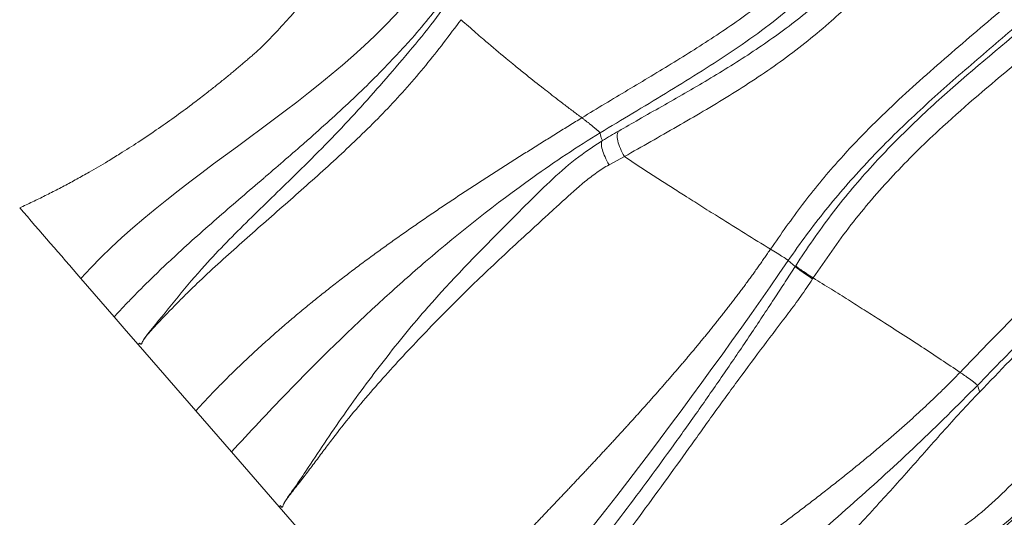
# Model space of a CAD drawing. Units: centimetres. Extents: x -2793 to 4751, y -1356 to 1004.
# Drawn here: x 398 to 410, y 16 to 23 of the extents above; entities that cross this region are included whole.
import ezdxf

# ---------------------------------------------------------------- set-up
doc = ezdxf.new("R2010")
doc.units = ezdxf.units.CM
doc.header["$MEASUREMENT"] = 0
doc.header["$PDMODE"] = 34
doc.header["$PDSIZE"] = -1
doc.linetypes.add('SLD-Solid', pattern=[0])
doc.layers.get('0').update_dxf_attribs({"lineweight": 9})
doc.layers.add('SPRAY ZONE', color=7, linetype='Continuous', true_color=0x00a9c7, plot=False)
doc.styles.add('Vortex annotative', font='arial.ttf')
doc.dimstyles.new('Vortex PRODUCT', dxfattribs={"dimtxt": 0.125, "dimasz": 0.125, "dimexe": 0, "dimexo": 0, "dimgap": 0.125, "dimtad": 0, "dimtih": 1, "dimtoh": 1, "dimdec": 0, "dimzin": 12, "dimdsep": 46, "dimtxsty": 'Vortex annotative', "dimcen": 0, "dimadec": 0, "dimazin": 0, "dimtfac": 1, "dimtdec": 0, "dimtofl": 0, "dimtmove": 0, "dimatfit": 3, "dimfxl": 1, "dimfrac": 1, "dimtolj": 1, "dimtzin": 12, "dimlwd": 18, "dimarcsym": 0})

# ---------------------------------------------------------------- blocks, each defined once
blk = doc.blocks.new('*D52')
at = {"layer": 'Defpoints', "color": 0, "lineweight": 18, "transparency": 16777216}
for p in [(483.712, 150.622), (282.669, -78.473)]:
    blk.add_point(p, dxfattribs=at)
at = {"layer": 'SPRAY ZONE', "color": 0, "lineweight": 18, "transparency": 16777216}
for p, q in [((520.533, 192.581), (492.946, 161.145)), ((534.533, 192.581), (520.533, 192.581))]:
    blk.add_line(p, q, dxfattribs=at)
blk.add_solid([(491.193, 162.684), (494.7, 159.606), (483.712, 150.622)], dxfattribs=at)
at = {"layer": 'SPRAY ZONE', "color": 0, "transparency": 16777216, "insert": (572.214, 192.581), "char_height": 14, "attachment_point": 5, "style": 'Vortex annotative'}
blk.add_mtext('\\A1;∅305cm', dxfattribs=at)

msp = doc.modelspace()

# ---------------------------------------------------------------- linework, layer by layer
at = {"linetype": 'SLD-Solid', "lineweight": 18}
for p, q in [((405.5094, 20.9086), (405.3104, 20.8016)), ((407.6405, 19.5577), (407.7303, 19.4797)), ((407.7303, 19.4797), (407.7363, 19.489)), ((398.442, 19.3258), (398.8764, 18.8254)), ((399.2044, 18.4817), (399.1893, 18.4651)), ((399.937, 17.6045), (399.1893, 18.4651)), ((400.4023, 17.0693), (399.937, 17.6045)), ((400.4023, 17.0693), (401.0218, 16.3569)), ((402.7189, 14.4056), (401.0218, 16.3569)), ((401.0344, 16.3709), (401.0348, 16.3713))]:
    msp.add_line(p, q, dxfattribs=at)
at = {"linetype": 'SLD-Solid', "lineweight": 18, "flags": 128}
for points in [[(398.8764, 18.8254), (399.0328, 18.6453), (399.1893, 18.4651)], [(399.2044, 18.4817), (399.2045, 18.4819), (399.2046, 18.482)]]:
    msp.add_lwpolyline(points, dxfattribs=at)
at = {"linetype": 'SLD-Solid', "lineweight": 18}
for points, knots in [([(404.9564, 21.4123), (405.1549, 21.5343), (405.355, 21.6542), (405.7556, 21.8938), (405.9562, 22.0135), (406.3546, 22.2577), (406.5525, 22.3823), (406.9417, 22.6421), (407.133, 22.7774), (407.4119, 22.9932), (407.5038, 23.0675), (407.683, 23.2203), (407.7702, 23.2986), (408.0241, 23.5401), (408.1829, 23.7098), (408.4034, 23.979), (408.474, 24.0712), (408.6092, 24.2606), (408.674, 24.3576), (408.8611, 24.6546), (408.9767, 24.8611), (409.1931, 25.279), (409.2942, 25.4909), (409.488, 25.9183), (409.5807, 26.1338), (409.7617, 26.5667), (409.8499, 26.7841), (410.0246, 27.2197), (410.1111, 27.4379), (410.3709, 28.0923), (410.5448, 28.5284), (410.9048, 29.3957), (411.0909, 29.8269), (411.286, 30.2538)], [0, 0, 0, 0, 0.0625, 0.0625, 0.125, 0.125, 0.1875, 0.1875, 0.25, 0.25, 0.28125, 0.28125, 0.3125, 0.3125, 0.375, 0.375, 0.40625, 0.40625, 0.4375, 0.4375, 0.5, 0.5, 0.5625, 0.5625, 0.625, 0.625, 0.6875, 0.6875, 0.75, 0.75, 0.875, 0.875, 1, 1, 1, 1]), ([(411.5854, 30.2457), (411.4847, 30.0229), (411.2798, 29.5695), (411.0741, 29.0807), (410.8219, 28.4706), (410.5374, 27.7423), (410.1338, 26.6942), (409.6972, 25.6605), (409.2527, 24.7524), (408.7707, 23.9916), (408.2679, 23.383), (407.6425, 22.7941), (406.8903, 22.2508), (406.0437, 21.7274), (405.4761, 21.3866), (405.1923, 21.2162)], [0, 0, 0, 0, 0.06411954, 0.13048989, 0.13904265, 0.23725776, 0.3355652, 0.43369344, 0.531664, 0.6003994, 0.66938332, 0.73807888, 0.82521482, 0.91260238, 1, 1, 1, 1]), ([(407.4082, 19.7051), (407.5453, 19.901), (407.8193, 20.2928), (408.3216, 20.9031), (408.9373, 21.531), (409.6659, 22.1793), (410.4224, 22.8194), (411.1165, 23.4209), (411.7978, 24.0637), (412.4498, 24.7632), (413.112, 25.5878), (413.7198, 26.4539), (414.2759, 27.3536), (414.7409, 28.2028), (415.0218, 28.7673), (415.2425, 29.2267), (415.4196, 29.6069), (415.582, 29.9775), (415.6513, 30.1355)], [0, 0, 0, 0, 0.0558874, 0.111765, 0.1850425, 0.2586679, 0.3322872, 0.4055569, 0.4607133, 0.5382592, 0.6160375, 0.6940094, 0.7719897, 0.8497056, 0.9076388, 0.9109467, 0.9620092, 1, 1, 1, 1]), ([(415.9514, 30.1274), (415.7248, 29.5972), (415.4855, 29.0727), (415.102, 28.2991), (414.9699, 28.0432), (414.6974, 27.5383), (414.5568, 27.2892), (414.1203, 26.5525), (413.8096, 26.076), (413.306, 25.3877), (413.1319, 25.1627), (412.7701, 24.7219), (412.5824, 24.5061), (412.2904, 24.1894), (412.1914, 24.085), (411.9899, 23.8783), (411.8874, 23.7759), (411.6799, 23.5739), (411.5749, 23.4742), (411.3628, 23.2769), (411.2556, 23.1793), (410.933, 22.8905), (410.7161, 22.7026), (410.2846, 22.3318), (410.07, 22.1488), (409.6488, 21.7811), (409.4421, 21.5963), (409.0414, 21.2189), (408.8472, 21.0262), (408.5673, 20.7276), (408.4758, 20.6264), (408.2971, 20.4209), (408.21, 20.3168), (407.9555, 19.9998), (407.7947, 19.7819), (407.6405, 19.5577)], [0, 0, 0, 0, 0.125, 0.125, 0.1875, 0.1875, 0.25, 0.25, 0.375, 0.375, 0.4375, 0.4375, 0.5, 0.5, 0.53125, 0.53125, 0.5625, 0.5625, 0.59375, 0.59375, 0.625, 0.625, 0.6875, 0.6875, 0.75, 0.75, 0.8125, 0.8125, 0.875, 0.875, 0.90625, 0.90625, 0.9375, 0.9375, 1, 1, 1, 1]), ([(409.8742, 18.1038), (410.1069, 18.3443), (410.5725, 18.8251), (411.3183, 19.5899), (412.1103, 20.3954), (412.948, 21.2489), (413.7815, 22.1091), (414.5744, 22.953), (415.3334, 23.7753), (416.0414, 24.5819), (416.706, 25.4279), (417.2914, 26.3282), (417.7847, 27.275), (418.1521, 27.9506), (418.5656, 28.6253), (418.9659, 29.2382), (419.3491, 29.7889), (419.5174, 30.0308)], [0, 0, 0, 0, 0.0646267, 0.1292582, 0.2083401, 0.2874752, 0.3665698, 0.4455965, 0.5146414, 0.5838743, 0.6529063, 0.7216764, 0.7901156, 0.8585423, 0.8700307, 0.9429326, 1, 1, 1, 1]), ([(419.8517, 30.0217), (419.6544, 29.7389), (419.2429, 29.1494), (418.816, 28.4969), (418.4027, 27.8235), (418.0336, 27.146), (417.5327, 26.1886), (416.9353, 25.2712), (416.2538, 24.4013), (415.5282, 23.5715), (414.7566, 22.7325), (413.9565, 21.8781), (413.1209, 21.0138), (412.2803, 20.157), (411.4956, 19.3614), (410.768, 18.6201), (410.3229, 18.1629), (410.1003, 17.9343)], [0, 0, 0, 0, 0.0659868, 0.1375881, 0.1488385, 0.2167195, 0.2846121, 0.3543843, 0.4244142, 0.4946358, 0.5646704, 0.6430036, 0.7214043, 0.7998463, 0.8782358, 0.9391206, 1, 1, 1, 1]), ([(407.7363, 19.489), (407.8838, 19.7176), (408.0374, 19.9384), (408.3595, 20.3613), (408.5279, 20.5634), (408.8776, 20.9513), (409.0589, 21.137), (409.4311, 21.4959), (409.622, 21.6691), (410.203, 22.1776), (410.6009, 22.5023), (411.1885, 23.0001), (411.3829, 23.1679), (411.7653, 23.5103), (411.9533, 23.6849), (412.3208, 24.0432), (412.5003, 24.2268), (412.8501, 24.6044), (413.0203, 24.7983), (413.5167, 25.3954), (413.8284, 25.8145), (414.1958, 26.3624), (414.2682, 26.4732), (414.4109, 26.697), (414.481, 26.8098), (414.6871, 27.1498), (414.8193, 27.3788), (415.2022, 28.0723), (415.4392, 28.5432), (415.662, 29.0206)], [0, 0, 0, 0, 0.0625, 0.0625, 0.125, 0.125, 0.1875, 0.1875, 0.25, 0.25, 0.375, 0.375, 0.4375, 0.4375, 0.5, 0.5, 0.5625, 0.5625, 0.625, 0.625, 0.75, 0.75, 0.78125, 0.78125, 0.8125, 0.8125, 0.875, 0.875, 1, 1, 1, 1]), ([(415.9539, 28.9793), (415.7477, 28.5526), (415.4376, 27.9111), (414.9707, 27.0804), (414.5149, 26.3289), (413.9276, 25.4697), (413.1726, 24.5218), (412.3378, 23.6392), (411.4413, 22.8169), (410.5117, 22.0479), (409.6841, 21.3493), (408.997, 20.6694), (408.4437, 20.0311), (408.1236, 19.5638), (407.9638, 19.3305)], [0, 0, 0, 0, 0.1112202, 0.1671961, 0.2231681, 0.3171242, 0.4110569, 0.5083915, 0.6057955, 0.7033426, 0.8008409, 0.8672089, 0.9337156, 1, 1, 1, 1]), ([(405.4351, 21.24), (405.5221, 21.2899), (405.8097, 21.4551), (406.2982, 21.7305), (406.8941, 22.0825), (407.4764, 22.4666), (408.0134, 22.8836), (408.4941, 23.3418), (408.9251, 23.8555), (409.3052, 24.4453), (409.6407, 25.0874), (409.9075, 25.6789), (410.0632, 26.0548), (410.1269, 26.2086)], [0, 0, 0, 0, 0.0442538, 0.146389, 0.2486859, 0.3506462, 0.4523211, 0.5420276, 0.6316405, 0.7310271, 0.830949, 0.9308347, 1, 1, 1, 1]), ([(410.449, 26.241), (410.3689, 26.0471), (410.1924, 25.6193), (409.8942, 24.966), (409.537, 24.2918), (409.1311, 23.6665), (408.6699, 23.1131), (408.1421, 22.602), (407.5401, 22.1311), (406.8758, 21.6949), (406.1957, 21.2974), (405.7381, 21.0381), (405.5095, 20.9085)], [0, 0, 0, 0, 0.0821677, 0.1812804, 0.2804442, 0.3791313, 0.4707451, 0.5624308, 0.6713946, 0.7807125, 0.8904554, 1, 1, 1, 1]), ([(408.2814, 15.7377), (408.3934, 15.7191), (408.6174, 15.6818), (408.9552, 15.6914), (409.2806, 15.762), (409.6249, 15.9086), (409.9786, 16.1367), (410.336, 16.438), (410.6659, 16.7708), (411.0843, 17.2305), (411.5912, 17.8147), (412.2362, 18.5335), (412.9812, 19.2086), (413.7978, 19.8529), (414.6275, 20.4796), (415.4239, 21.1408), (416.1558, 21.8625), (416.7019, 22.534), (417.0931, 23.1239), (417.3616, 23.6097), (417.5544, 24.0724), (417.6753, 24.5016), (417.7222, 24.8617), (417.6984, 25.1958), (417.6126, 25.5197), (417.4941, 25.7196), (417.428, 25.8311)], [0, 0, 0, 0, 0.0228101, 0.0455931, 0.0674931, 0.0894199, 0.1205006, 0.1517881, 0.1832954, 0.2146776, 0.2767934, 0.3388767, 0.4089194, 0.4791401, 0.5493379, 0.6204602, 0.6917105, 0.7627028, 0.8014992, 0.8403319, 0.8790146, 0.905918, 0.9327475, 0.9533946, 0.9740232, 1, 1, 1, 1]), ([(417.428, 25.8311), (417.2807, 25.6203), (416.986, 25.1987), (416.3352, 24.4082), (415.4702, 23.441), (414.5636, 22.4789), (413.8105, 21.6876), (413.1744, 21.0222), (412.4682, 20.2853), (411.6915, 19.4761), (410.9109, 18.6632), (410.3889, 18.1197), (410.1279, 17.8479)], [0, 0, 0, 0, 0.07210202, 0.14424412, 0.28954325, 0.44078263, 0.51674788, 0.59271555, 0.69420791, 0.79570977, 0.89785147, 1, 1, 1, 1]), ([(402.2509, 24.097), (402.0192, 23.7885), (401.6706, 23.3244), (401.1779, 22.7291), (400.9104, 22.4533), (400.7767, 22.3155)], [0, 0, 0, 0, 0.49796499, 0.74918564, 1, 1, 1, 1]), ([(398.8764, 18.8254), (398.9185, 18.8716), (399.0037, 18.9633), (399.1341, 19.0989), (399.2668, 19.2327), (399.4166, 19.3795), (399.5535, 19.5097), (399.7383, 19.6816), (399.9567, 19.8794), (400.2414, 20.1299), (400.5284, 20.3779), (400.7313, 20.5517), (400.9234, 20.7165), (401.1047, 20.8724), (401.2852, 21.0294), (401.4754, 21.1967), (401.675, 21.3745), (401.9542, 21.6318), (402.2275, 21.8953), (402.4345, 22.1064), (402.6076, 22.2911), (402.7775, 22.4789), (402.9954, 22.7363), (403.1497, 22.9363), (403.2243, 23.0382)], [0, 0, 0, 0, 0.03125, 0.0625, 0.09375, 0.125, 0.1666667, 0.1875, 0.25, 0.3125, 0.375, 0.4375, 0.4444444, 0.5, 0.5555556, 0.5625, 0.625, 0.6875, 0.75, 0.8125, 0.8333333, 0.875, 0.9375, 1, 1, 1, 1]), ([(399.2046, 18.482), (399.2057, 18.4813), (399.2107, 18.4775), (399.2169, 18.4729), (399.2239, 18.4711), (399.227, 18.4715), (399.2298, 18.4732), (399.2316, 18.4755), (399.2336, 18.4787), (399.2364, 18.4844), (399.2432, 18.5006), (399.2599, 18.5329), (399.303, 18.5932), (399.4563, 18.7778), (399.7036, 19.0875), (400.111, 19.5677), (400.6247, 20.0874), (401.2623, 20.6978), (401.9301, 21.3717), (402.5721, 22.104), (403.0391, 22.6624), (403.2014, 22.9059), (403.2014, 22.9059)], [0, 0, 0, 0, 0.0008202, 0.0039429, 0.0047734, 0.0052458, 0.0057094, 0.0064695, 0.0066508, 0.0075886, 0.009658, 0.0153918, 0.0255722, 0.046501, 0.1365699, 0.2265618, 0.3637236, 0.5009832, 0.6673101, 0.8337405, 0.999999, 1, 1, 1, 1]), ([(403.3854, 22.6876), (403.3101, 22.5865), (403.2345, 22.4861), (403.0816, 22.2881), (403.0045, 22.1903), (402.847, 21.9976), (402.7668, 21.9028), (402.6022, 21.7164), (402.5179, 21.6248), (402.2599, 21.3543), (402.0809, 21.1798), (401.8072, 20.9229), (401.715, 20.8381), (401.5297, 20.6698), (401.4365, 20.5862), (401.2494, 20.4198), (401.1555, 20.3371), (400.9677, 20.172), (400.8737, 20.0896), (400.5923, 19.8425), (400.4055, 19.6776), (400.1312, 19.427), (400.0408, 19.3426), (399.9077, 19.2155), (399.8638, 19.1729), (399.777, 19.0871), (399.7341, 19.0439), (399.6064, 18.9136), (399.5223, 18.8259), (399.4175, 18.7144), (399.3966, 18.6919), (399.355, 18.6465), (399.3344, 18.6236), (399.3042, 18.5881), (399.2943, 18.5761), (399.2752, 18.5513), (399.266, 18.5386), (399.2536, 18.5185), (399.2497, 18.5116), (399.2425, 18.4975), (399.2394, 18.4903), (399.2343, 18.4796), (399.2325, 18.4758), (399.2282, 18.4719), (399.2265, 18.4712), (399.2232, 18.471), (399.2216, 18.4714), (399.2172, 18.473), (399.2146, 18.4746), (399.2094, 18.478), (399.2069, 18.4798), (399.2044, 18.4817)], [0, 0, 0, 0, 0.0625, 0.0625, 0.125, 0.125, 0.1875, 0.1875, 0.25, 0.25, 0.375, 0.375, 0.4375, 0.4375, 0.5, 0.5, 0.5625, 0.5625, 0.625, 0.625, 0.75, 0.75, 0.8125, 0.8125, 0.84375, 0.84375, 0.875, 0.875, 0.9375, 0.9375, 0.953125, 0.953125, 0.96875, 0.96875, 0.9765625, 0.9765625, 0.984375, 0.984375, 0.9882812, 0.9882812, 0.9921875, 0.9921875, 0.9941406, 0.9941406, 0.9951172, 0.9951172, 0.9960937, 0.9960937, 0.9980469, 0.9980469, 1, 1, 1, 1]), ([(404.9564, 21.4123), (404.9168, 21.4419), (404.8372, 21.5014), (404.7165, 21.5929), (404.6052, 21.6783), (404.5187, 21.7453), (404.3987, 21.8391), (404.2647, 21.9453), (404.1319, 22.0527), (404.0437, 22.1247), (403.9116, 22.2335), (403.7806, 22.3437), (403.6509, 22.4548), (403.5755, 22.5201), (403.4821, 22.6016), (403.4177, 22.6589), (403.3854, 22.6876)], [0, 0, 0, 0, 0.0732975, 0.1474421, 0.2245375, 0.2812891, 0.3096673, 0.4502892, 0.5346914, 0.5628259, 0.619099, 0.7883698, 0.8163316, 0.8722568, 0.9361279, 1, 1, 1, 1]), ([(400.7768, 22.3155), (400.7687, 22.3083), (400.7526, 22.2941), (400.7285, 22.2728), (400.7043, 22.2516), (400.6801, 22.2305), (400.6558, 22.2094), (400.6315, 22.1884), (400.6072, 22.1674), (400.5828, 22.1465), (400.5583, 22.1256), (400.5338, 22.1049), (400.5093, 22.0841), (400.4848, 22.0634), (400.4603, 22.0428), (400.4357, 22.0223), (400.4111, 22.0018), (400.3863, 21.9814), (400.3616, 21.961), (400.308, 21.9171), (400.2254, 21.8501), (400.1253, 21.7708), (400.012, 21.6825), (399.7845, 21.5089), (399.5533, 21.3427), (399.3196, 21.1834), (399.1627, 21.0789), (398.978, 20.9609), (398.7652, 20.8306), (398.5778, 20.7207), (398.4161, 20.6301), (398.2806, 20.5563), (398.1441, 20.484), (397.9792, 20.4002), (397.8137, 20.3193), (397.7027, 20.2679), (397.6473, 20.2422)], [0, 0, 0, 0, 0.0083142, 0.0166328, 0.02495, 0.0332657, 0.0415822, 0.0499011, 0.0582215, 0.0665399, 0.0748571, 0.0831751, 0.0914946, 0.0998152, 0.1081363, 0.1164573, 0.1247777, 0.1330975, 0.1414175, 0.1497386, 0.1871305, 0.2245263, 0.2495624, 0.2996463, 0.4491798, 0.4741417, 0.5240787, 0.5990177, 0.6490615, 0.7240495, 0.7739166, 0.7988583, 0.8491306, 0.8994252, 0.9497001, 1, 1, 1, 1]), ([(416.3507, 21.6357), (416.1897, 21.464), (415.8676, 21.1202), (415.3349, 20.6462), (414.7033, 20.1351), (413.9729, 19.5852), (413.1744, 18.9594), (412.4448, 18.3), (411.8121, 17.5943), (411.3066, 17.0103), (410.8789, 16.5423), (410.5289, 16.193), (410.1499, 15.8773), (409.7647, 15.6311), (409.3772, 15.4693), (408.9576, 15.3751), (408.6581, 15.3903), (408.4868, 15.399)], [0, 0, 0, 0, 0.0706865, 0.1414874, 0.2122422, 0.3111629, 0.4101064, 0.5087875, 0.5970438, 0.685349, 0.7331628, 0.781166, 0.8288509, 0.876229, 0.9133348, 0.9504025, 1, 1, 1, 1]), ([(399.937, 17.6045), (399.9583, 17.6278), (400.0009, 17.6743), (400.0656, 17.7435), (400.1308, 17.8122), (400.1967, 17.8804), (400.2631, 17.9482), (400.3301, 18.0154), (400.3977, 18.0822), (400.4657, 18.1486), (400.5344, 18.2145), (400.6035, 18.2799), (400.6731, 18.345), (400.7432, 18.4095), (400.8138, 18.4737), (400.8849, 18.5374), (400.9564, 18.6007), (401.0284, 18.6636), (401.1008, 18.7261), (401.1736, 18.7881), (401.2468, 18.8498), (401.3204, 18.9111), (401.3944, 18.9721), (401.4688, 19.0326), (401.5436, 19.0928), (401.6187, 19.1526), (401.6941, 19.212), (401.7699, 19.2711), (401.846, 19.3298), (401.9224, 19.3882), (401.9991, 19.4463), (402.0761, 19.504), (402.1534, 19.5614), (402.2309, 19.6185), (402.3087, 19.6753), (402.3867, 19.7318), (402.465, 19.788), (402.5435, 19.8438), (402.6222, 19.8994), (402.7012, 19.9547), (402.7803, 20.0097), (402.8596, 20.0645), (402.9391, 20.119), (403.0187, 20.1732), (403.0985, 20.2272), (403.1785, 20.2809), (403.2586, 20.3344), (403.3388, 20.3876), (403.4192, 20.4406), (403.4996, 20.4934), (403.5802, 20.546), (403.6608, 20.5984), (403.7415, 20.6505), (403.8223, 20.7025), (403.9032, 20.7542), (403.9842, 20.8058), (404.0651, 20.8572), (404.1461, 20.9084), (404.2272, 20.9595), (404.3083, 21.0104), (404.3893, 21.0611), (404.4704, 21.1117), (404.5515, 21.1621), (404.6326, 21.2124), (404.7136, 21.2626), (404.7946, 21.3126), (404.8755, 21.3625), (404.9295, 21.3957), (404.9564, 21.4123)], [0, 0, 0, 0, 0.0151127, 0.0302175, 0.0453153, 0.0604077, 0.0754959, 0.0905814, 0.1056656, 0.1207494, 0.1358341, 0.1509203, 0.1660091, 0.181101, 0.1961968, 0.211297, 0.2264021, 0.2415125, 0.2566284, 0.2717502, 0.2868779, 0.3020117, 0.3171516, 0.3322977, 0.3474498, 0.3626079, 0.3777718, 0.3929412, 0.408116, 0.4232959, 0.4384806, 0.4536697, 0.4688629, 0.4840597, 0.4992598, 0.5144628, 0.5296682, 0.5448755, 0.5600843, 0.5752942, 0.5905045, 0.605715, 0.620925, 0.6361341, 0.6513419, 0.6665478, 0.6817515, 0.6969526, 0.7121505, 0.7273451, 0.7425358, 0.7577224, 0.7729045, 0.788082, 0.8032545, 0.8184219, 0.8335843, 0.8487414, 0.8638932, 0.8790394, 0.8941801, 0.9093149, 0.9244437, 0.9395664, 0.9546831, 0.9697939, 0.9848993, 1, 1, 1, 1]), ([(405.1923, 21.2162), (405.1922, 21.2167), (405.1918, 21.2179), (405.1902, 21.2202), (405.1878, 21.2231), (405.1845, 21.2265), (405.1804, 21.2306), (405.1754, 21.2352), (405.1697, 21.2404), (405.1632, 21.2462), (405.1559, 21.2526), (405.1479, 21.2595), (405.1391, 21.267), (405.1298, 21.2749), (405.1198, 21.2833), (405.1092, 21.2921), (405.0981, 21.3012), (405.0865, 21.3107), (405.0745, 21.3205), (405.0621, 21.3305), (405.0494, 21.3407), (405.0364, 21.3509), (405.0233, 21.3613), (405.01, 21.3716), (404.9966, 21.3819), (404.9832, 21.3922), (404.9698, 21.4023), (404.9609, 21.409), (404.9564, 21.4123)], [0, 0, 0, 0, 0.0358184, 0.0721924, 0.1090939, 0.1464906, 0.1843466, 0.2226229, 0.2612779, 0.3002673, 0.3395449, 0.3790625, 0.4187703, 0.4586171, 0.4985504, 0.5385164, 0.5784605, 0.6183269, 0.6580594, 0.6976006, 0.7368928, 0.7758775, 0.8144959, 0.8526885, 0.8903955, 0.9275567, 0.9641118, 1, 1, 1, 1]), ([(405.1923, 21.2162), (404.8966, 21.0347), (404.1195, 20.5183), (403.1892, 19.7829), (402.1209, 18.8367), (401.2722, 18.0054), (400.635, 17.3248), (400.4023, 17.0693)], [0, 0, 0, 0, 0.1666667, 0.4444444, 0.5555556, 0.8333333, 1, 1, 1, 1]), ([(405.1923, 21.2162), (405.1937, 21.2093), (405.1965, 21.1954), (405.2017, 21.1751), (405.2079, 21.1551), (405.215, 21.1353), (405.2204, 21.1225), (405.2231, 21.116)], [0, 0, 0, 0, 0.194724, 0.3920824, 0.5920788, 0.7947168, 1, 1, 1, 1]), ([(405.4349, 21.2399), (405.4248, 21.2297), (405.4185, 21.2132), (405.4149, 21.1696), (405.4175, 21.1426), (405.4312, 21.0818), (405.4422, 21.0481), (405.4713, 20.9786), (405.4892, 20.9429), (405.5094, 20.9086)], [0, 0, 0, 0, 0.25, 0.25, 0.5, 0.5, 0.75, 0.75, 1, 1, 1, 1]), ([(401.0348, 16.3713), (401.0401, 16.3654), (401.047, 16.3579), (401.0556, 16.3512), (401.059, 16.3503), (401.0608, 16.3506), (401.0625, 16.3516), (401.0636, 16.353), (401.0648, 16.3551), (401.0678, 16.3616), (401.0735, 16.3793), (401.0897, 16.4153), (401.1331, 16.4849), (401.2326, 16.6194), (401.4745, 16.9808), (401.8528, 17.5535), (402.3832, 18.2675), (403.0514, 19.0863), (403.6868, 19.7352), (404.2208, 20.2712), (404.5375, 20.5844), (404.8586, 20.8751), (405.1164, 21.0449), (405.2231, 21.116), (405.2231, 21.116)], [0, 0, 0, 0, 0.004568, 0.0058929, 0.0063171, 0.006589, 0.0068519, 0.0072763, 0.0074015, 0.0079503, 0.0105977, 0.0161633, 0.0262213, 0.0487214, 0.0950093, 0.2331861, 0.3716535, 0.5099946, 0.7249348, 0.7938973, 0.8631107, 0.9317809, 0.999999, 1, 1, 1, 1]), ([(405.2231, 21.116), (405.215, 21.1071), (405.2108, 21.0921), (405.2107, 21.0517), (405.2148, 21.0264), (405.2308, 20.9689), (405.2426, 20.9367), (405.2725, 20.8698), (405.2905, 20.8352), (405.3104, 20.8016)], [0, 0, 0, 0, 0.25, 0.25, 0.5, 0.5, 0.75, 0.75, 1, 1, 1, 1]), ([(405.5095, 20.9086), (405.561, 20.8746), (405.6651, 20.806), (405.8234, 20.7028), (405.9853, 20.5981), (406.1509, 20.4918), (406.3324, 20.3762), (406.5314, 20.2504), (406.7846, 20.0915), (407.0776, 19.9089), (407.2984, 19.7729), (407.4082, 19.7052)], [0, 0, 0, 0, 0.0822595, 0.1662573, 0.2519949, 0.3394739, 0.4286956, 0.5391065, 0.653681, 0.8276941, 1, 1, 1, 1]), ([(405.3104, 20.8016), (405.2546, 20.7707), (405.2011, 20.7362), (405.0972, 20.6627), (405.0466, 20.6237), (404.8975, 20.5024), (404.8015, 20.4158), (404.6579, 20.2844), (404.6101, 20.2403), (404.5142, 20.1523), (404.4661, 20.1083), (404.3218, 19.9764), (404.2254, 19.8884), (403.9373, 19.6228), (403.7462, 19.444), (403.4637, 19.1715), (403.3702, 19.0799), (403.1851, 18.8947), (403.0935, 18.8011), (402.9117, 18.6127), (402.8215, 18.5179), (402.6427, 18.3275), (402.5541, 18.2317), (402.3795, 18.0386), (402.2933, 17.9413), (402.1236, 17.7455), (402.0401, 17.6468), (401.8767, 17.4475), (401.7968, 17.3469), (401.6797, 17.1946), (401.6413, 17.1436), (401.5648, 17.0414), (401.5268, 16.9902), (401.4506, 16.8882), (401.4123, 16.8374), (401.335, 16.7363), (401.2959, 16.686), (401.2364, 16.6106), (401.2165, 16.5855), (401.1766, 16.5348), (401.1567, 16.5094), (401.1278, 16.4701), (401.1183, 16.4567), (401.1003, 16.4293), (401.0917, 16.4152), (401.0805, 16.3932), (401.0771, 16.3857), (401.0725, 16.3742), (401.0711, 16.3704), (401.0682, 16.3627), (401.0669, 16.3588), (401.064, 16.3533), (401.0627, 16.3514), (401.0593, 16.35), (401.0576, 16.3505), (401.0532, 16.3526), (401.0507, 16.3548), (401.0434, 16.3613), (401.0389, 16.3661), (401.0344, 16.3709)], [0, 0, 0, 0, 0.03125, 0.03125, 0.0625, 0.0625, 0.125, 0.125, 0.15625, 0.15625, 0.1875, 0.1875, 0.25, 0.25, 0.375, 0.375, 0.4375, 0.4375, 0.5, 0.5, 0.5625, 0.5625, 0.625, 0.625, 0.6875, 0.6875, 0.75, 0.75, 0.8125, 0.8125, 0.84375, 0.84375, 0.875, 0.875, 0.90625, 0.90625, 0.9375, 0.9375, 0.953125, 0.953125, 0.96875, 0.96875, 0.9765625, 0.9765625, 0.984375, 0.984375, 0.9882813, 0.9882813, 0.9902344, 0.9902344, 0.9921875, 0.9921875, 0.9931641, 0.9931641, 0.9941406, 0.9941406, 0.9960938, 0.9960938, 1, 1, 1, 1]), ([(412.7138, -5.1971), (411.4685, -3.6123), (408.9778, -0.4424), (405.3068, 4.3472), (401.4441, 9.4365), (397.3851, 14.8228), (394.5225, 18.5982), (393.0912, 20.4859)], [0, 0, 0, 0, 0.186629, 0.3732832, 0.559959, 0.779983, 1, 1, 1, 1]), ([(402.7189, 14.4056), (402.7337, 14.4218), (402.7632, 14.4541), (402.8076, 14.5026), (402.8521, 14.551), (402.8967, 14.5995), (402.9414, 14.6479), (402.9862, 14.6962), (403.0311, 14.7446), (403.0761, 14.7929), (403.1211, 14.8412), (403.1663, 14.8894), (403.2115, 14.9376), (403.2568, 14.9858), (403.3021, 15.034), (403.3475, 15.0822), (403.393, 15.1303), (403.4385, 15.1784), (403.4841, 15.2265), (403.5297, 15.2746), (403.5754, 15.3227), (403.6211, 15.3707), (403.6668, 15.4188), (403.7126, 15.4668), (403.7584, 15.5148), (403.8042, 15.5628), (403.8501, 15.6109), (403.8959, 15.6589), (403.9418, 15.7069), (403.9877, 15.7549), (404.0336, 15.8029), (404.0796, 15.8509), (404.1255, 15.8989), (404.1714, 15.9469), (404.2174, 15.9949), (404.2633, 16.0429), (404.3092, 16.091), (404.3552, 16.139), (404.4011, 16.1871), (404.447, 16.2351), (404.4928, 16.2832), (404.5387, 16.3313), (404.5845, 16.3795), (404.6304, 16.4276), (404.6761, 16.4758), (404.7219, 16.524), (404.7676, 16.5723), (404.8133, 16.6205), (404.859, 16.6688), (404.9046, 16.7172), (404.9501, 16.7655), (404.9957, 16.8139), (405.0411, 16.8624), (405.0866, 16.9108), (405.1319, 16.9594), (405.1773, 17.0079), (405.2225, 17.0566), (405.2677, 17.1052), (405.3128, 17.1539), (405.3579, 17.2027), (405.4029, 17.2515), (405.4478, 17.3004), (405.4927, 17.3493), (405.5374, 17.3983), (405.5821, 17.4474), (405.6267, 17.4965), (405.6712, 17.5457), (405.7156, 17.595), (405.7599, 17.6443), (405.8041, 17.6937), (405.8482, 17.7432), (405.8922, 17.7928), (405.9361, 17.8424), (405.9799, 17.8921), (406.0235, 17.9419), (406.067, 17.9917), (406.1104, 18.0417), (406.1537, 18.0917), (406.1968, 18.1418), (406.2398, 18.192), (406.2827, 18.2423), (406.3254, 18.2927), (406.368, 18.3433), (406.4104, 18.3939), (406.4526, 18.4446), (406.4947, 18.4954), (406.5366, 18.5464), (406.5784, 18.5975), (406.6199, 18.6487), (406.6614, 18.7), (406.7026, 18.7515), (406.7437, 18.8031), (406.7845, 18.8548), (406.8252, 18.9067), (406.8657, 18.9587), (406.906, 19.0109), (406.9461, 19.0633), (406.9859, 19.1158), (407.0255, 19.1685), (407.0649, 19.2213), (407.1041, 19.2744), (407.1431, 19.3276), (407.1818, 19.3809), (407.2203, 19.4345), (407.2585, 19.4883), (407.2964, 19.5422), (407.334, 19.5964), (407.3714, 19.6508), (407.3959, 19.687), (407.4082, 19.7052)], [0, 0, 0, 0, 0.0092514, 0.0184889, 0.0277148, 0.0369313, 0.0461406, 0.0553448, 0.0645457, 0.0737453, 0.082945, 0.0921466, 0.1013513, 0.1105603, 0.1197748, 0.1289957, 0.1382239, 0.1474601, 0.1567049, 0.165959, 0.1752229, 0.184497, 0.1937817, 0.2030774, 0.212384, 0.2217016, 0.2310302, 0.2403698, 0.2497203, 0.2590814, 0.2684532, 0.2778353, 0.2872276, 0.2966297, 0.3060413, 0.3154621, 0.3248917, 0.3343297, 0.3437754, 0.3532284, 0.3626879, 0.3721535, 0.3816245, 0.3911004, 0.4005806, 0.4100646, 0.4195517, 0.4290415, 0.4385332, 0.4480263, 0.4575201, 0.4670139, 0.4765072, 0.4859992, 0.4954893, 0.5049768, 0.5144611, 0.5239414, 0.5334172, 0.5428878, 0.5523525, 0.5618108, 0.571262, 0.5807055, 0.5901409, 0.5995675, 0.6089849, 0.6183927, 0.6277902, 0.6371768, 0.646552, 0.6559154, 0.6652667, 0.6746055, 0.6839319, 0.6932456, 0.7025469, 0.7118356, 0.7211117, 0.7303755, 0.7396273, 0.7488676, 0.7580972, 0.7673167, 0.7765272, 0.7857296, 0.7949252, 0.8041153, 0.8133011, 0.8224845, 0.8316669, 0.8408503, 0.8500369, 0.8592287, 0.8684284, 0.8776387, 0.8868627, 0.8961038, 0.9053653, 0.9146502, 0.9239618, 0.933304, 0.9426815, 0.9520996, 0.9615642, 0.9710814, 0.980657, 0.9902955, 1, 1, 1, 1]), ([(403.5057, 13.6715), (403.5057, 13.6715), (403.6283, 13.8553), (403.9821, 14.2721), (404.4168, 14.8706), (404.9525, 15.5638), (405.5477, 16.3348), (406.0913, 17.0736), (406.5258, 17.6852), (406.852, 18.1559), (407.1694, 18.6241), (407.4152, 18.9959), (407.6014, 19.2795), (407.6862, 19.4136), (407.7303, 19.4797), (407.7303, 19.4797)], [0, 0, 0, 0, 0.00000085, 0.10458208, 0.20920906, 0.31354168, 0.46484827, 0.61611614, 0.69520165, 0.77471655, 0.85457937, 0.9341415, 0.96710252, 0.99999926, 1, 1, 1, 1]), ([(407.7303, 19.4797), (407.7321, 19.4768), (407.7391, 19.4705), (407.7627, 19.452), (407.7792, 19.4398), (407.82, 19.4109), (407.8442, 19.3942), (407.8976, 19.3582), (407.9267, 19.3389), (407.9566, 19.3194)], [0, 0, 0, 0, 0.25, 0.25, 0.5, 0.5, 0.75, 0.75, 1, 1, 1, 1]), ([(407.7363, 19.489), (407.7382, 19.4863), (407.7454, 19.4802), (407.7692, 19.4622), (407.7859, 19.4502), (407.8269, 19.4217), (407.8512, 19.4051), (407.9047, 19.3693), (407.9338, 19.35), (407.9638, 19.3306)], [0, 0, 0, 0, 0.25, 0.25, 0.5, 0.5, 0.75, 0.75, 1, 1, 1, 1]), ([(407.9566, 19.3194), (407.9056, 19.2426), (407.8036, 19.089), (407.5892, 18.8043), (407.3212, 18.4526), (406.9975, 18.0156), (406.6718, 17.5703), (406.2422, 16.9693), (405.7085, 16.2281), (405.1778, 15.5338), (404.7667, 15.0261), (404.4607, 14.6676), (404.1102, 14.2927), (403.8073, 13.9877), (403.6073, 13.7796), (403.533, 13.7002), (403.4988, 13.6603), (403.4829, 13.641), (403.4684, 13.6169), (403.4633, 13.6001), (403.4642, 13.5843), (403.4744, 13.5625), (403.4942, 13.5372), (403.5276, 13.4926), (403.5781, 13.4433), (403.6079, 13.3918), (403.6226, 13.3662)], [0, 0, 0, 0, 0.0358324, 0.0717372, 0.1439224, 0.2163937, 0.2884961, 0.3601761, 0.5026091, 0.645027, 0.7007521, 0.7564435, 0.8279599, 0.9011798, 0.9295393, 0.9434874, 0.9443256, 0.9502236, 0.9532708, 0.9551246, 0.9570311, 0.9597458, 0.9660482, 0.9723281, 0.9862534, 1, 1, 1, 1]), ([(407.9638, 19.3305), (408.0427, 19.2815), (408.1956, 19.1866), (408.4169, 19.0481), (408.623, 18.9184), (408.8496, 18.7747), (409.0976, 18.6157), (409.3677, 18.4402), (409.6255, 18.2707), (409.7925, 18.1586), (409.8742, 18.1038)], [0, 0, 0, 0, 0.1227679, 0.2377737, 0.3450125, 0.4444801, 0.5923534, 0.7342326, 0.8701152, 1, 1, 1, 1]), ([(403.8742, 13.0767), (403.8948, 13.0992), (403.9359, 13.144), (403.9984, 13.2107), (404.0614, 13.2769), (404.125, 13.3426), (404.1892, 13.4078), (404.2539, 13.4725), (404.3191, 13.5368), (404.3849, 13.6005), (404.4511, 13.6639), (404.5178, 13.7267), (404.585, 13.7892), (404.6526, 13.8512), (404.7206, 13.9129), (404.7891, 13.9741), (404.858, 14.0349), (404.9272, 14.0954), (404.9968, 14.1555), (405.0668, 14.2153), (405.1371, 14.2748), (405.2078, 14.3339), (405.2787, 14.3927), (405.3499, 14.4512), (405.4214, 14.5094), (405.4932, 14.5673), (405.5652, 14.625), (405.6374, 14.6824), (405.7099, 14.7396), (405.7825, 14.7966), (405.8554, 14.8533), (405.9284, 14.9098), (406.0016, 14.9662), (406.0749, 15.0223), (406.1484, 15.0783), (406.222, 15.1342), (406.2957, 15.1899), (406.3695, 15.2455), (406.4434, 15.301), (406.5173, 15.3564), (406.5914, 15.4116), (406.6654, 15.4669), (406.7396, 15.5221), (406.8137, 15.5772), (406.8879, 15.6323), (406.9622, 15.6874), (407.0364, 15.7426), (407.1106, 15.7977), (407.1849, 15.8529), (407.2591, 15.9081), (407.3333, 15.9634), (407.4074, 16.0188), (407.4815, 16.0743), (407.5555, 16.1298), (407.6295, 16.1856), (407.7034, 16.2414), (407.7771, 16.2974), (407.8508, 16.3535), (407.9243, 16.4098), (407.9977, 16.4663), (408.071, 16.523), (408.1441, 16.5799), (408.217, 16.637), (408.2897, 16.6944), (408.3622, 16.752), (408.4344, 16.8098), (408.5065, 16.868), (408.5783, 16.9264), (408.6498, 16.985), (408.721, 17.044), (408.792, 17.1033), (408.8626, 17.163), (408.9329, 17.2229), (409.0029, 17.2832), (409.0725, 17.3439), (409.1417, 17.4049), (409.2105, 17.4663), (409.279, 17.5281), (409.347, 17.5903), (409.4146, 17.653), (409.4817, 17.716), (409.5484, 17.7795), (409.6146, 17.8434), (409.6803, 17.9078), (409.7454, 17.9726), (409.8101, 18.0379), (409.8528, 18.0819), (409.8742, 18.1038)], [0, 0, 0, 0, 0.0117736, 0.0235406, 0.0353016, 0.0470576, 0.0588094, 0.0705581, 0.0823045, 0.0940495, 0.1057936, 0.1175373, 0.1292812, 0.1410256, 0.1527709, 0.1645174, 0.1762653, 0.1880148, 0.1997659, 0.2115188, 0.2232734, 0.2350298, 0.2467879, 0.2585476, 0.2703088, 0.2820714, 0.2938352, 0.3056002, 0.317366, 0.3291326, 0.3408998, 0.3526675, 0.3644354, 0.3762036, 0.3879718, 0.3997399, 0.4115081, 0.4232762, 0.4350441, 0.4468121, 0.4585801, 0.4703483, 0.4821169, 0.4938862, 0.5056565, 0.5174281, 0.5292013, 0.5409763, 0.5527533, 0.5645324, 0.5763135, 0.5880967, 0.5998819, 0.6116689, 0.6234576, 0.6352478, 0.6470393, 0.6588317, 0.6706249, 0.6824186, 0.6942122, 0.7060057, 0.7177985, 0.7295904, 0.741381, 0.75317, 0.7649569, 0.7767416, 0.7885236, 0.8003026, 0.8120785, 0.823851, 0.8356199, 0.847385, 0.8591461, 0.8709031, 0.8826561, 0.8944051, 0.9061502, 0.9178915, 0.9296292, 0.9413635, 0.9530948, 0.9648236, 0.9765503, 0.9882755, 1, 1, 1, 1]), ([(410.1003, 17.9343), (410.1, 17.9349), (410.0994, 17.936), (410.0974, 17.9385), (410.0944, 17.9414), (410.0905, 17.9451), (410.0857, 17.9493), (410.0799, 17.9542), (410.0731, 17.9597), (410.0654, 17.9658), (410.0568, 17.9726), (410.0473, 17.9799), (410.0371, 17.9877), (410.026, 17.996), (410.0142, 18.0048), (410.0018, 18.0139), (409.9889, 18.0234), (409.9754, 18.0332), (409.9615, 18.0432), (409.9473, 18.0533), (409.9329, 18.0635), (409.9182, 18.0737), (409.9036, 18.0838), (409.8889, 18.0939), (409.879, 18.1005), (409.8742, 18.1038)], [0, 0, 0, 0, 0.0405842, 0.08194, 0.1239984, 0.1666892, 0.2099412, 0.2536825, 0.2978405, 0.3423418, 0.3871128, 0.432079, 0.4771658, 0.5222981, 0.5674005, 0.6123972, 0.6572122, 0.7017693, 0.745992, 0.7898035, 0.8331272, 0.8758858, 0.9180024, 0.9593996, 1, 1, 1, 1]), ([(410.1003, 17.9343), (409.8399, 17.6742), (409.3181, 17.1531), (408.4944, 16.4091), (407.6577, 15.6779), (406.8036, 14.9405), (405.9486, 14.1834), (405.102, 13.3967), (404.5783, 12.8435), (404.3168, 12.5673)], [0, 0, 0, 0, 0.1398249, 0.2802046, 0.4209847, 0.5617033, 0.7085257, 0.8544873, 1, 1, 1, 1]), ([(408.2171, 15.7521), (408.3782, 15.9249), (408.5394, 16.0975), (408.8596, 16.4451), (409.0186, 16.6199), (409.3333, 16.9726), (409.4886, 17.1509), (409.7249, 17.4153), (409.8042, 17.503), (409.9646, 17.6768), (410.046, 17.7626), (410.1279, 17.8479)], [0, 0, 0, 0, 0.25, 0.25, 0.5, 0.5, 0.75, 0.75, 0.875, 0.875, 1, 1, 1, 1]), ([(408.4868, 15.399), (408.6643, 15.3873), (408.9821, 15.3662), (409.434, 15.4698), (409.8508, 15.6523), (410.2562, 15.9226), (410.6486, 16.2585), (410.979, 16.5868), (411.1793, 16.8001), (411.2623, 16.8884)], [0, 0, 0, 0, 0.1620148, 0.2900355, 0.4182784, 0.5745658, 0.7317588, 0.8888999, 1, 1, 1, 1])]:
    msp.add_open_spline(points, degree=3, knots=knots, dxfattribs=at)
for points in [[(403.0075, 23.3249), (401.8305, 21.7008), (399.7897, 20.8032), (398.442, 19.3258)], [(405.2231, 21.116), (405.2942, 21.1582), (405.3648, 21.1994), (405.4349, 21.2399)], [(397.6473, 20.2422), (397.9121, 19.9367), (398.177, 19.6312), (398.442, 19.3258)], [(407.4082, 19.7051), (407.4393, 19.686), (407.5001, 19.6497), (407.574, 19.6037), (407.6236, 19.5706), (407.638, 19.5598), (407.6405, 19.5577)], [(407.6405, 19.5577), (406.4041, 17.7605), (404.7882, 15.594), (403.2007, 13.8516)], [(407.9638, 19.3306), (407.9614, 19.3268), (407.959, 19.3231), (407.9566, 19.3194)], [(410.1003, 17.9343), (410.1112, 17.9072), (410.1204, 17.8785), (410.1279, 17.8479)], [(401.0218, 16.3569), (401.026, 16.3616), (401.0302, 16.3662), (401.0344, 16.3709)]]:
    msp.add_open_spline(points, degree=3, dxfattribs=at)
at = {"layer": 'SPRAY ZONE'}
msp.add_circle((383.1905, 36.0744), 152.4, dxfattribs=at)

# ---------------------------------------------------------------- dimensions: what is measured, and where the dimension line sits
dim = msp.add_diameter_dim_2p(p1=(282.669, -78.4733), p2=(483.7121, 150.6222), dimstyle='Vortex PRODUCT', override={"dimtxt": 1, "dimasz": 1, "dimpost": 'cm'}, dxfattribs=at)
dim.commit()
dim.dimension.update_dxf_attribs({"geometry": '*D52', "text_midpoint": (572.2139, 192.5806), "dimtype": 163})

doc.saveas('drawing.dxf')
